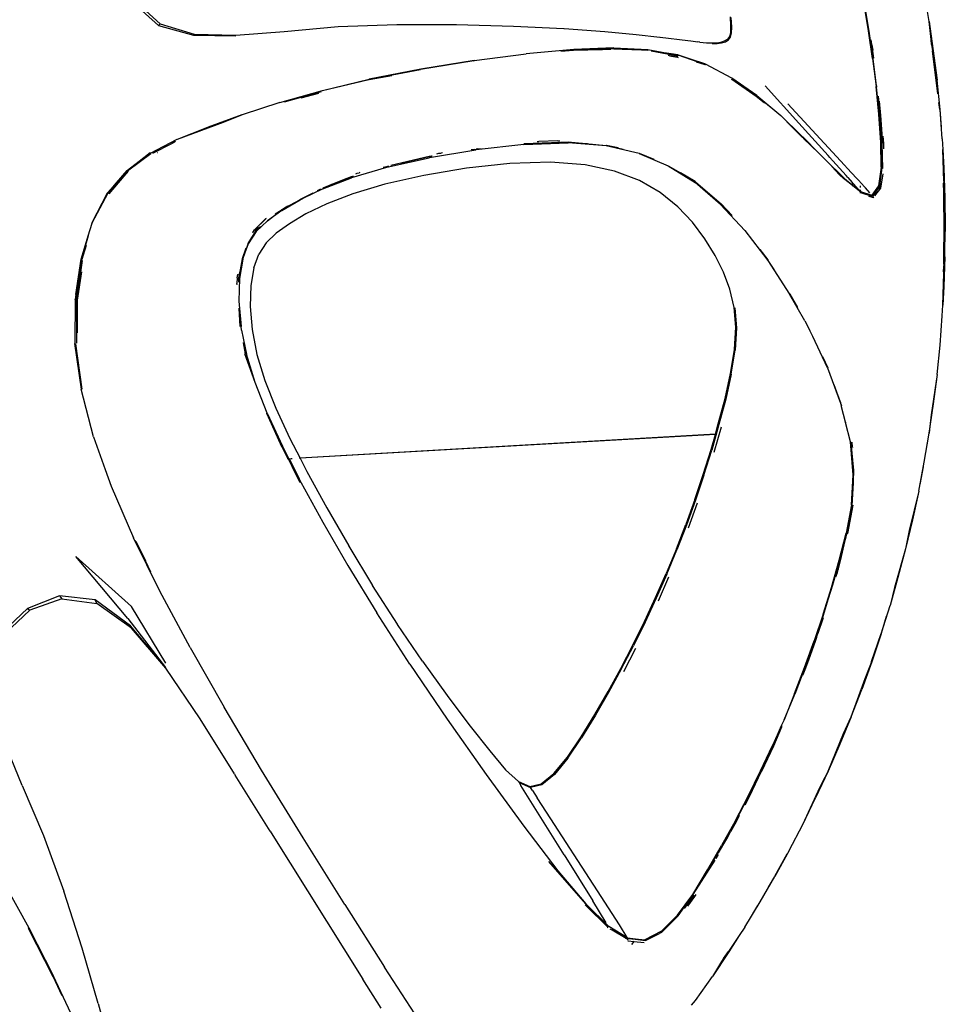
# Model space of a CAD drawing. Units: metres. Extents: x 2.84 to 12.45, y 6.77 to 11.37.
# Drawn here: x 9.05 to 9.22, y 7.12 to 7.3 of the extents above; entities that cross this region are included whole.
import ezdxf

# ---------------------------------------------------------------- set-up
doc = ezdxf.new("R2010")
doc.units = ezdxf.units.M
doc.layers.add('Edges', color=7, linetype='Continuous')

# ---------------------------------------------------------------- blocks, each defined once
blk = doc.blocks.new('renault captur rs')
at = {"layer": 'Edges'}
for p, q in [((1.63718, -0.5628), (1.63626, -0.55734)), ((1.48746, -0.55915), (1.49237, -0.56353)), ((1.48792, -0.55892), (1.4927, -0.56324)), ((1.62579, -0.56452), (1.62491, -0.55932)), ((1.62588, -0.5646), (1.625, -0.55939)), ((1.59993, -0.56364), (1.59983, -0.56192)), ((1.6001, -0.56377), (1.59999, -0.56203)), ((1.49237, -0.56353), (1.4927, -0.56324)), ((1.49237, -0.56353), (1.49894, -0.56536)), ((1.4927, -0.56324), (1.49909, -0.56515)), ((1.51598, -0.56467), (1.52611, -0.56374)), ((1.52611, -0.56374), (1.53715, -0.56335)), ((1.53715, -0.56335), (1.54838, -0.56336)), ((1.54838, -0.56336), (1.5591, -0.56366)), ((1.5591, -0.56366), (1.56855, -0.56414)), ((1.59989, -0.56482), (1.59993, -0.56364)), ((1.60005, -0.56497), (1.6001, -0.56377)), ((1.63718, -0.5628), (1.63794, -0.56829)), ((1.63754, -0.5662), (1.63718, -0.5628)), ((1.49894, -0.56536), (1.50691, -0.56548)), ((1.49909, -0.56515), (1.50691, -0.56538)), ((1.50691, -0.56538), (1.51598, -0.56467)), ((1.56855, -0.56414), (1.5686, -0.56414)), ((1.5686, -0.56414), (1.57621, -0.56467)), ((1.57621, -0.56467), (1.58211, -0.56521)), ((1.58211, -0.56521), (1.58658, -0.56571)), ((1.58658, -0.56571), (1.58662, -0.56572)), ((1.58662, -0.56572), (1.59184, -0.56639)), ((1.59969, -0.5656), (1.59931, -0.56609)), ((1.59947, -0.56627), (1.59985, -0.56576)), ((1.59989, -0.56482), (1.59969, -0.5656)), ((1.59985, -0.56576), (1.59969, -0.5656)), ((1.59985, -0.56576), (1.60005, -0.56497)), ((1.62656, -0.56974), (1.62579, -0.56452)), ((1.62666, -0.56983), (1.62588, -0.5646)), ((1.59184, -0.56639), (1.59241, -0.56646)), ((1.59241, -0.56646), (1.59371, -0.56663)), ((1.594, -0.56666), (1.59371, -0.56663)), ((1.59409, -0.56667), (1.594, -0.56666)), ((1.59409, -0.56667), (1.59532, -0.56679)), ((1.59532, -0.56679), (1.5963, -0.56682)), ((1.5963, -0.56682), (1.59721, -0.56679)), ((1.5964, -0.56693), (1.59733, -0.56692)), ((1.59721, -0.56679), (1.59804, -0.56667)), ((1.59733, -0.56692), (1.59818, -0.56682)), ((1.59804, -0.56667), (1.59874, -0.56645)), ((1.59818, -0.56682), (1.5989, -0.56661)), ((1.59874, -0.56645), (1.59931, -0.56609)), ((1.5989, -0.56661), (1.59947, -0.56627)), ((1.59947, -0.56627), (1.59931, -0.56609)), ((1.62623, -0.56624), (1.62673, -0.56969)), ((1.62642, -0.56717), (1.62657, -0.5682)), ((1.63764, -0.5671), (1.63754, -0.5662)), ((1.63764, -0.5671), (1.63782, -0.56831)), ((1.55165, -0.57014), (1.56143, -0.56889)), ((1.57038, -0.56806), (1.56143, -0.56889)), ((1.56798, -0.56838), (1.57035, -0.56817)), ((1.57791, -0.56787), (1.57035, -0.56817)), ((1.57035, -0.56817), (1.5758, -0.56803)), ((1.57793, -0.56777), (1.57038, -0.56806)), ((1.5758, -0.56803), (1.57615, -0.56802)), ((1.57615, -0.56802), (1.57738, -0.56798)), ((1.57791, -0.56794), (1.57738, -0.56798)), ((1.58313, -0.56814), (1.57791, -0.56787)), ((1.57791, -0.56794), (1.57947, -0.56802)), ((1.57793, -0.56777), (1.5843, -0.56807)), ((1.57947, -0.56802), (1.58313, -0.56814)), ((1.58313, -0.56814), (1.58433, -0.56817)), ((1.5843, -0.56807), (1.58872, -0.56885)), ((1.58433, -0.56817), (1.58438, -0.56818)), ((1.58491, -0.56828), (1.58992, -0.56925)), ((1.58634, -0.5685), (1.58598, -0.56844)), ((1.58647, -0.56853), (1.58634, -0.5685)), ((1.58992, -0.56925), (1.58647, -0.56853)), ((1.58872, -0.56885), (1.58647, -0.56853)), ((1.58838, -0.56926), (1.58812, -0.56919)), ((1.58838, -0.56926), (1.58988, -0.56952)), ((1.58986, -0.5695), (1.58838, -0.56926)), ((1.58992, -0.56906), (1.58872, -0.56885)), ((1.58992, -0.56906), (1.59002, -0.56904)), ((1.59001, -0.56911), (1.58992, -0.56906)), ((1.58992, -0.56925), (1.59002, -0.56928)), ((1.595, -0.57077), (1.59001, -0.56911)), ((1.59505, -0.57089), (1.59001, -0.56911)), ((1.59002, -0.56904), (1.595, -0.57077)), ((1.63866, -0.57379), (1.63782, -0.56831)), ((1.63881, -0.57641), (1.63782, -0.56831)), ((1.63794, -0.56829), (1.63866, -0.57379)), ((1.55163, -0.57021), (1.54161, -0.57181)), ((1.55165, -0.57014), (1.54164, -0.57175)), ((1.55163, -0.57021), (1.55166, -0.57021)), ((1.58988, -0.56952), (1.58986, -0.5695)), ((1.58988, -0.56952), (1.59001, -0.56955)), ((1.59341, -0.57037), (1.59505, -0.57089)), ((1.595, -0.57077), (1.59516, -0.5708)), ((1.59505, -0.57089), (1.59512, -0.5709)), ((1.59512, -0.5709), (1.59516, -0.57092)), ((1.59512, -0.5709), (1.59516, -0.57095)), ((1.60008, -0.57342), (1.59516, -0.5708)), ((1.62656, -0.56974), (1.6272, -0.57498)), ((1.62727, -0.57488), (1.62666, -0.56983)), ((1.54164, -0.57175), (1.53194, -0.57364)), ((1.53194, -0.57364), (1.54161, -0.57181)), ((1.53197, -0.57372), (1.53624, -0.57293)), ((1.52317, -0.57576), (1.53191, -0.57368)), ((1.53197, -0.57372), (1.52319, -0.57581)), ((1.53191, -0.57368), (1.53194, -0.57364)), ((1.6048, -0.57671), (1.60008, -0.57342)), ((1.60012, -0.57366), (1.60011, -0.57361)), ((1.60469, -0.57689), (1.60012, -0.57366)), ((1.60462, -0.57674), (1.60012, -0.57366)), ((1.61269, -0.58188), (1.60638, -0.5749)), ((1.62771, -0.58023), (1.6272, -0.57498)), ((1.62727, -0.57488), (1.62729, -0.57507)), ((1.63922, -0.5793), (1.63866, -0.57379)), ((1.51519, -0.578), (1.52317, -0.57576)), ((1.52292, -0.57603), (1.51601, -0.57794)), ((1.52242, -0.57631), (1.51914, -0.57722)), ((1.60462, -0.57674), (1.60623, -0.57808)), ((1.60746, -0.57904), (1.60476, -0.57678)), ((1.6048, -0.57671), (1.6093, -0.58048)), ((1.62729, -0.57507), (1.6273, -0.5751)), ((1.62782, -0.58033), (1.6273, -0.5751)), ((1.62759, -0.57681), (1.62792, -0.58028)), ((1.51519, -0.578), (1.50809, -0.58031)), ((1.61975, -0.58812), (1.61061, -0.57828)), ((1.61061, -0.57828), (1.61978, -0.58812)), ((1.62776, -0.57778), (1.62806, -0.58045)), ((1.63916, -0.57933), (1.639, -0.57799)), ((1.50163, -0.58263), (1.50805, -0.58031)), ((1.50805, -0.58031), (1.50168, -0.58266)), ((1.50458, -0.58168), (1.50805, -0.58031)), ((1.50809, -0.58031), (1.50805, -0.58031)), ((1.6093, -0.58048), (1.61313, -0.58419)), ((1.6093, -0.58048), (1.61157, -0.58275)), ((1.6281, -0.58549), (1.62771, -0.58023)), ((1.62818, -0.58556), (1.62782, -0.58033)), ((1.62827, -0.58555), (1.62782, -0.58033)), ((1.62792, -0.58028), (1.6279, -0.58036)), ((1.6279, -0.58036), (1.6281, -0.58294)), ((1.62806, -0.58045), (1.62842, -0.58567)), ((1.63916, -0.57933), (1.63943, -0.58265)), ((1.63965, -0.58483), (1.63922, -0.5793)), ((1.49593, -0.58492), (1.50458, -0.58168)), ((1.61818, -0.58798), (1.61269, -0.58188)), ((1.49593, -0.58492), (1.50163, -0.58263)), ((1.49593, -0.58492), (1.50168, -0.58266)), ((1.61313, -0.58419), (1.61157, -0.58275)), ((1.61157, -0.58275), (1.61339, -0.58458)), ((1.61313, -0.58419), (1.61357, -0.58457)), ((1.6281, -0.58294), (1.62827, -0.58555)), ((1.49087, -0.58751), (1.49589, -0.5849)), ((1.49496, -0.5857), (1.49126, -0.58757)), ((1.49553, -0.58535), (1.49496, -0.5857)), ((1.49589, -0.5849), (1.49593, -0.58492)), ((1.56099, -0.5859), (1.55208, -0.58687)), ((1.56099, -0.5859), (1.56792, -0.58555)), ((1.56099, -0.5859), (1.56936, -0.58558)), ((1.56792, -0.58555), (1.561, -0.58578)), ((1.56142, -0.58571), (1.56937, -0.58545)), ((1.56355, -0.58536), (1.56385, -0.58531)), ((1.56742, -0.58518), (1.56385, -0.58531)), ((1.56742, -0.58518), (1.56775, -0.58521)), ((1.56933, -0.5855), (1.56792, -0.58555)), ((1.56937, -0.58548), (1.56933, -0.5855)), ((1.56936, -0.58551), (1.56933, -0.5855)), ((1.5765, -0.58617), (1.56936, -0.58558)), ((1.56937, -0.58545), (1.57298, -0.58572)), ((1.5765, -0.58617), (1.56937, -0.58548)), ((1.57969, -0.58681), (1.57651, -0.58607)), ((1.57654, -0.586), (1.57872, -0.58648)), ((1.61349, -0.58467), (1.61339, -0.58458)), ((1.61349, -0.58467), (1.61358, -0.58476)), ((1.61357, -0.58457), (1.61639, -0.58748)), ((1.61358, -0.58476), (1.61639, -0.58748)), ((1.62814, -0.59015), (1.6281, -0.58549)), ((1.62822, -0.59025), (1.62818, -0.58556)), ((1.62823, -0.58561), (1.62827, -0.58555)), ((1.62828, -0.58825), (1.62823, -0.58561)), ((1.62827, -0.58555), (1.62831, -0.58565)), ((1.62831, -0.58565), (1.6284, -0.59038)), ((1.62864, -0.58572), (1.62854, -0.58434)), ((1.62864, -0.58672), (1.62864, -0.58572)), ((1.63965, -0.58483), (1.63972, -0.58681)), ((1.48652, -0.59079), (1.49091, -0.58758)), ((1.48655, -0.59081), (1.49091, -0.58758)), ((1.49083, -0.58749), (1.48872, -0.5891)), ((1.48872, -0.5891), (1.49087, -0.58751)), ((1.49083, -0.58749), (1.49087, -0.58751)), ((1.49094, -0.58756), (1.49091, -0.58758)), ((1.49211, -0.58742), (1.49215, -0.5874)), ((1.54328, -0.58835), (1.55201, -0.58691)), ((1.54468, -0.58764), (1.54503, -0.58755)), ((1.54503, -0.58755), (1.5455, -0.58751)), ((1.54571, -0.58744), (1.5455, -0.58751)), ((1.55172, -0.58681), (1.55114, -0.58691)), ((1.55172, -0.58681), (1.55205, -0.58677)), ((1.55208, -0.58687), (1.55201, -0.58691)), ((1.55226, -0.58674), (1.55205, -0.58677)), ((1.55226, -0.58674), (1.55302, -0.58666)), ((1.58269, -0.58759), (1.5765, -0.58617)), ((1.58269, -0.58759), (1.58816, -0.58989)), ((1.58271, -0.5875), (1.58547, -0.58866)), ((1.61765, -0.58869), (1.61639, -0.58748)), ((1.63972, -0.58681), (1.63992, -0.59031)), ((1.63991, -0.59281), (1.63972, -0.58681)), ((1.4865, -0.59075), (1.48872, -0.5891)), ((1.48872, -0.5891), (1.48652, -0.59079)), ((1.53524, -0.59017), (1.54323, -0.5884)), ((1.54135, -0.5886), (1.53604, -0.58986)), ((1.53785, -0.58938), (1.54135, -0.5886)), ((1.54325, -0.58815), (1.54135, -0.5886)), ((1.54135, -0.5886), (1.54324, -0.58818)), ((1.54323, -0.5884), (1.54328, -0.58835)), ((1.54324, -0.58818), (1.54364, -0.58811)), ((1.54364, -0.58811), (1.54325, -0.58815)), ((1.5438, -0.58806), (1.54364, -0.58811)), ((1.55838, -0.58948), (1.55024, -0.59037)), ((1.566, -0.58921), (1.55838, -0.58948)), ((1.57251, -0.58972), (1.566, -0.58921)), ((1.57805, -0.59091), (1.57251, -0.58972)), ((1.61765, -0.58869), (1.62129, -0.59231)), ((1.61854, -0.58836), (1.61818, -0.58798)), ((1.61854, -0.58836), (1.61875, -0.5886)), ((1.61884, -0.5887), (1.61875, -0.5886)), ((1.61884, -0.5887), (1.6191, -0.58899)), ((1.6191, -0.58899), (1.62156, -0.59173)), ((1.62054, -0.58896), (1.61978, -0.58812)), ((1.62058, -0.589), (1.62054, -0.58896)), ((1.62255, -0.59114), (1.62058, -0.589)), ((1.62828, -0.58825), (1.62828, -0.5903)), ((1.62831, -0.59029), (1.62828, -0.58825)), ((1.48293, -0.59507), (1.48655, -0.59081)), ((1.4845, -0.59308), (1.4865, -0.59075)), ((1.4845, -0.59308), (1.48652, -0.59079)), ((1.48665, -0.59091), (1.48588, -0.59184)), ((1.48667, -0.59089), (1.48665, -0.59091)), ((1.53521, -0.59019), (1.52863, -0.59213)), ((1.52944, -0.5914), (1.52969, -0.5913)), ((1.52969, -0.5913), (1.53007, -0.59122)), ((1.5302, -0.59115), (1.53007, -0.59122)), ((1.5352, -0.59006), (1.53461, -0.59023)), ((1.5356, -0.58996), (1.5352, -0.59006)), ((1.53521, -0.59019), (1.53524, -0.59017)), ((1.55024, -0.59037), (1.54223, -0.59171)), ((1.58272, -0.59268), (1.57805, -0.59091)), ((1.58816, -0.58989), (1.59319, -0.59304)), ((1.58816, -0.58989), (1.59043, -0.59123)), ((1.59318, -0.59298), (1.59043, -0.59123)), ((1.5932, -0.59287), (1.59043, -0.59123)), ((1.62035, -0.59159), (1.6189, -0.59004)), ((1.62035, -0.59159), (1.62105, -0.59227)), ((1.62365, -0.59233), (1.62255, -0.59114)), ((1.62814, -0.59015), (1.62763, -0.59363)), ((1.62769, -0.59374), (1.62822, -0.59025)), ((1.62769, -0.59374), (1.62828, -0.5903)), ((1.62831, -0.59029), (1.62783, -0.59378)), ((1.62808, -0.59408), (1.62851, -0.59138)), ((1.63992, -0.59031), (1.64015, -0.5959)), ((1.48281, -0.59499), (1.4845, -0.59308)), ((1.48283, -0.59503), (1.4845, -0.59308)), ((1.48588, -0.59184), (1.48305, -0.59513)), ((1.52697, -0.59258), (1.52323, -0.59409)), ((1.52327, -0.59419), (1.52861, -0.59217)), ((1.52462, -0.59347), (1.52697, -0.59258)), ((1.52856, -0.59194), (1.52697, -0.59258)), ((1.52697, -0.59258), (1.52858, -0.59197)), ((1.52881, -0.5919), (1.52856, -0.59194)), ((1.52858, -0.59197), (1.52881, -0.5919)), ((1.52863, -0.59213), (1.52861, -0.59217)), ((1.52893, -0.59183), (1.52881, -0.5919)), ((1.53491, -0.59337), (1.52888, -0.59516)), ((1.54223, -0.59171), (1.53491, -0.59337)), ((1.58665, -0.59494), (1.58272, -0.59268)), ((1.59798, -0.59715), (1.59319, -0.59304)), ((1.59333, -0.59299), (1.5932, -0.59287)), ((1.59333, -0.59299), (1.59809, -0.59701)), ((1.5959, -0.59528), (1.59333, -0.59299)), ((1.6213, -0.59246), (1.62105, -0.59227)), ((1.62129, -0.59231), (1.62273, -0.59348)), ((1.62274, -0.59359), (1.6213, -0.59246)), ((1.62189, -0.5921), (1.62156, -0.59173)), ((1.62189, -0.5921), (1.62272, -0.59303)), ((1.623, -0.59335), (1.62272, -0.59303)), ((1.62272, -0.59303), (1.62273, -0.59348)), ((1.62273, -0.59348), (1.62274, -0.59359)), ((1.62273, -0.59348), (1.62396, -0.59448)), ((1.62381, -0.59429), (1.623, -0.59335)), ((1.62386, -0.59256), (1.62365, -0.59233)), ((1.62391, -0.59262), (1.62386, -0.59256)), ((1.62502, -0.59382), (1.62391, -0.59262)), ((1.63991, -0.59281), (1.63989, -0.59317)), ((1.63989, -0.59317), (1.64015, -0.5959)), ((1.64016, -0.60144), (1.63989, -0.59317)), ((1.47987, -0.60064), (1.48281, -0.59499)), ((1.48283, -0.59503), (1.47987, -0.60064)), ((1.51894, -0.59621), (1.52142, -0.595)), ((1.52327, -0.59419), (1.51949, -0.59601)), ((1.52283, -0.59427), (1.52217, -0.59458)), ((1.52888, -0.59516), (1.52399, -0.59704)), ((1.58995, -0.59758), (1.58665, -0.59494)), ((1.59798, -0.59705), (1.5959, -0.59528)), ((1.59798, -0.59715), (1.5959, -0.59528)), ((1.62274, -0.59359), (1.62274, -0.59375)), ((1.62409, -0.59464), (1.62274, -0.59359)), ((1.62381, -0.59429), (1.62396, -0.59448)), ((1.62396, -0.59448), (1.62409, -0.59464)), ((1.62396, -0.59448), (1.6242, -0.59468)), ((1.62409, -0.59464), (1.6242, -0.59468)), ((1.62426, -0.59482), (1.62409, -0.59464)), ((1.62412, -0.59478), (1.62426, -0.59482)), ((1.62416, -0.5949), (1.62426, -0.59493)), ((1.6242, -0.59468), (1.62425, -0.59469)), ((1.62422, -0.59363), (1.62423, -0.594)), ((1.62424, -0.59442), (1.62425, -0.59469)), ((1.62425, -0.59469), (1.62638, -0.5954)), ((1.62425, -0.59469), (1.62433, -0.59478)), ((1.62426, -0.59482), (1.62425, -0.59469)), ((1.62426, -0.59482), (1.62426, -0.59493)), ((1.62426, -0.59482), (1.62432, -0.59484)), ((1.62426, -0.59493), (1.62639, -0.59558)), ((1.62426, -0.59493), (1.62426, -0.59498)), ((1.62433, -0.59478), (1.62432, -0.59484)), ((1.62432, -0.59484), (1.62436, -0.59487)), ((1.62433, -0.59478), (1.62546, -0.59515)), ((1.62436, -0.59487), (1.62546, -0.59515)), ((1.62502, -0.59382), (1.62524, -0.59406)), ((1.62605, -0.59497), (1.62524, -0.59406)), ((1.62546, -0.59515), (1.62638, -0.5954)), ((1.62546, -0.59515), (1.62639, -0.59545)), ((1.62763, -0.59363), (1.62638, -0.5954)), ((1.62769, -0.59374), (1.62638, -0.5954)), ((1.62771, -0.59381), (1.62639, -0.59558)), ((1.62769, -0.59374), (1.6264, -0.59551)), ((1.6264, -0.59551), (1.62771, -0.59381)), ((1.62783, -0.59378), (1.62659, -0.59551)), ((1.62696, -0.59554), (1.62808, -0.59408)), ((1.62787, -0.59386), (1.62766, -0.59414)), ((1.62771, -0.59381), (1.62769, -0.59374)), ((1.62787, -0.59386), (1.62783, -0.59378)), ((1.63984, -0.59454), (1.63988, -0.59591)), ((1.51554, -0.5983), (1.51896, -0.59627)), ((1.51896, -0.59627), (1.51602, -0.59788)), ((1.51896, -0.59627), (1.51949, -0.59601)), ((1.52399, -0.59704), (1.52007, -0.59893)), ((1.5997, -0.59889), (1.59798, -0.59705)), ((1.60255, -0.60204), (1.59798, -0.59715)), ((1.59809, -0.59701), (1.60015, -0.5992)), ((1.62579, -0.59558), (1.62673, -0.59584)), ((1.62639, -0.59545), (1.62638, -0.5954)), ((1.6264, -0.59551), (1.62639, -0.59545)), ((1.62639, -0.59545), (1.62659, -0.59551)), ((1.62639, -0.59558), (1.6264, -0.59551)), ((1.62664, -0.59564), (1.62659, -0.59551)), ((1.62673, -0.59584), (1.62664, -0.59564)), ((1.62673, -0.59584), (1.62678, -0.59591)), ((1.63988, -0.59591), (1.63994, -0.60144)), ((1.64015, -0.5959), (1.64016, -0.60144)), ((1.64021, -0.60144), (1.64015, -0.5959)), ((1.51554, -0.5983), (1.51284, -0.60023)), ((1.51284, -0.60023), (1.5151, -0.59847)), ((1.5151, -0.59847), (1.5143, -0.599)), ((1.5151, -0.59847), (1.51547, -0.59818)), ((1.51549, -0.59821), (1.5151, -0.59847)), ((1.51602, -0.59788), (1.51547, -0.59818)), ((1.51602, -0.59788), (1.51549, -0.59821)), ((1.51667, -0.59747), (1.51602, -0.59788)), ((1.52007, -0.59893), (1.51696, -0.60078)), ((1.59273, -0.60049), (1.58995, -0.59758)), ((1.47916, -0.60305), (1.47989, -0.60068)), ((1.47987, -0.60064), (1.47989, -0.60068)), ((1.5125, -0.59986), (1.51039, -0.60194)), ((1.51039, -0.60194), (1.51252, -0.59988)), ((1.51284, -0.60023), (1.51074, -0.60222)), ((1.51259, -0.5998), (1.5125, -0.59986)), ((1.51696, -0.60078), (1.51449, -0.60252)), ((1.59503, -0.60359), (1.59273, -0.60049)), ((1.50919, -0.60451), (1.51066, -0.60215)), ((1.50921, -0.60456), (1.51074, -0.60222)), ((1.51074, -0.60222), (1.50924, -0.60455)), ((1.51066, -0.60215), (1.50971, -0.60352)), ((1.51009, -0.60241), (1.51005, -0.60243)), ((1.51009, -0.60241), (1.51039, -0.60194)), ((1.51047, -0.6022), (1.51056, -0.60206)), ((1.51056, -0.60206), (1.51116, -0.60149)), ((1.51066, -0.60215), (1.51105, -0.60175)), ((1.51152, -0.60135), (1.51105, -0.60175)), ((1.51449, -0.60252), (1.51259, -0.60435)), ((1.60255, -0.60204), (1.60688, -0.60768)), ((1.63994, -0.60144), (1.63988, -0.60698)), ((1.64016, -0.60144), (1.63989, -0.60971)), ((1.64015, -0.60698), (1.64016, -0.60144)), ((1.64015, -0.60698), (1.64021, -0.60144)), ((1.47781, -0.60745), (1.47916, -0.60305)), ((1.47916, -0.60305), (1.47788, -0.60745)), ((1.50921, -0.60456), (1.50817, -0.60741)), ((1.5082, -0.60744), (1.50921, -0.60456)), ((1.50822, -0.60742), (1.50924, -0.60455)), ((1.50919, -0.60451), (1.50921, -0.60456)), ((1.51259, -0.60435), (1.5112, -0.60647)), ((1.59694, -0.60675), (1.59503, -0.60359)), ((1.47876, -0.60486), (1.47793, -0.60749)), ((1.50877, -0.60534), (1.5081, -0.60738)), ((1.60531, -0.60553), (1.60539, -0.60564)), ((1.60539, -0.60564), (1.60687, -0.60756)), ((1.47677, -0.61508), (1.47788, -0.60745)), ((1.4768, -0.6151), (1.47793, -0.60749)), ((1.47788, -0.60745), (1.47684, -0.61406)), ((1.47684, -0.61406), (1.47781, -0.60745)), ((1.47797, -0.60812), (1.47691, -0.61512)), ((1.47797, -0.60812), (1.47697, -0.61505)), ((1.47803, -0.60771), (1.47797, -0.60812)), ((1.47803, -0.60768), (1.47803, -0.60771)), ((1.5082, -0.60744), (1.50759, -0.61104)), ((1.50761, -0.61105), (1.50822, -0.60742)), ((1.5081, -0.60738), (1.50769, -0.60941)), ((1.50817, -0.60741), (1.5082, -0.60744)), ((1.51026, -0.60908), (1.5112, -0.60647)), ((1.59852, -0.60985), (1.59694, -0.60675)), ((1.60687, -0.60756), (1.60692, -0.60765)), ((1.60688, -0.60768), (1.61096, -0.61397)), ((1.60804, -0.60937), (1.60692, -0.60765)), ((1.63988, -0.60698), (1.63984, -0.60835)), ((1.63989, -0.60971), (1.64015, -0.60698)), ((1.64015, -0.60698), (1.63992, -0.61257)), ((1.47715, -0.61515), (1.47793, -0.60978)), ((1.50761, -0.60993), (1.50742, -0.61095)), ((1.50769, -0.60941), (1.50761, -0.60993)), ((1.51026, -0.60908), (1.50972, -0.6124)), ((1.59974, -0.61306), (1.59852, -0.60985)), ((1.60811, -0.60949), (1.60804, -0.60937)), ((1.63972, -0.61608), (1.63991, -0.61007)), ((1.63991, -0.61007), (1.63989, -0.60971)), ((1.50716, -0.61095), (1.50711, -0.61201)), ((1.50716, -0.61095), (1.50727, -0.61032)), ((1.50726, -0.61027), (1.50727, -0.61032)), ((1.50742, -0.61095), (1.5074, -0.61102)), ((1.5074, -0.61102), (1.5074, -0.61176)), ((1.50745, -0.61099), (1.50742, -0.61095)), ((1.50761, -0.61105), (1.50749, -0.61532)), ((1.50713, -0.61226), (1.50711, -0.61201)), ((1.50972, -0.6124), (1.50961, -0.61629)), ((1.60053, -0.61648), (1.59974, -0.61306)), ((1.63992, -0.61257), (1.63972, -0.61608)), ((1.47668, -0.61509), (1.47665, -0.62329)), ((1.47668, -0.61509), (1.47668, -0.61502)), ((1.47684, -0.61406), (1.47668, -0.61502)), ((1.47697, -0.61505), (1.47697, -0.62323)), ((1.47714, -0.62129), (1.47715, -0.61515)), ((1.50749, -0.61532), (1.5079, -0.62008)), ((1.61096, -0.61397), (1.61097, -0.6139)), ((1.61382, -0.61903), (1.61096, -0.61397)), ((1.61102, -0.61395), (1.61097, -0.6139)), ((1.61102, -0.61395), (1.61244, -0.61644)), ((1.50745, -0.61664), (1.50767, -0.62006)), ((1.50961, -0.61629), (1.50998, -0.62063)), ((1.60084, -0.62021), (1.60053, -0.61648)), ((1.60068, -0.61659), (1.60097, -0.62034)), ((1.63965, -0.61806), (1.63972, -0.61608)), ((1.61382, -0.61903), (1.61478, -0.62085)), ((1.63922, -0.62358), (1.63965, -0.61806)), ((1.50799, -0.62077), (1.5079, -0.62008)), ((1.50799, -0.62077), (1.50888, -0.62524)), ((1.50998, -0.62063), (1.51087, -0.62532)), ((1.60057, -0.62437), (1.60084, -0.62021)), ((1.60097, -0.62034), (1.6007, -0.62451)), ((1.61533, -0.62196), (1.61478, -0.62085)), ((1.50829, -0.623), (1.50831, -0.62315)), ((1.61807, -0.62786), (1.61533, -0.62196)), ((1.47788, -0.63182), (1.47665, -0.62329)), ((1.47788, -0.63182), (1.47668, -0.6233)), ((1.47679, -0.62331), (1.47797, -0.63184)), ((1.50872, -0.62521), (1.50831, -0.62315)), ((1.50831, -0.62315), (1.50876, -0.62522)), ((1.59986, -0.62887), (1.60057, -0.62437)), ((1.59998, -0.62901), (1.6007, -0.62451)), ((1.60057, -0.6244), (1.60057, -0.62437)), ((1.63866, -0.6291), (1.63922, -0.62358)), ((1.51052, -0.6306), (1.50859, -0.6252)), ((1.51052, -0.6306), (1.50888, -0.62524)), ((1.51087, -0.62532), (1.51237, -0.63022)), ((1.61716, -0.62568), (1.61816, -0.62786)), ((1.61807, -0.62786), (1.6205, -0.63446)), ((1.51237, -0.63022), (1.51444, -0.63543)), ((1.59882, -0.63358), (1.59986, -0.62887)), ((1.59998, -0.62901), (1.59894, -0.63371)), ((1.63866, -0.6291), (1.63754, -0.63669)), ((1.63866, -0.6291), (1.63794, -0.63459)), ((1.47786, -0.63186), (1.47788, -0.63182)), ((1.48017, -0.64077), (1.47786, -0.63186)), ((1.47789, -0.63186), (1.47788, -0.63182)), ((1.47809, -0.63182), (1.4781, -0.63186)), ((1.51279, -0.63633), (1.51052, -0.6306)), ((1.62052, -0.63429), (1.61932, -0.63102)), ((1.59756, -0.63837), (1.59882, -0.63358)), ((1.59894, -0.63371), (1.59768, -0.6385)), ((1.51444, -0.63543), (1.51706, -0.64109)), ((1.62053, -0.63437), (1.6205, -0.63446)), ((1.6205, -0.63446), (1.62061, -0.6348)), ((1.62052, -0.63429), (1.62053, -0.63432)), ((1.62053, -0.63432), (1.62053, -0.63437)), ((1.62078, -0.63506), (1.62053, -0.63437)), ((1.62061, -0.6348), (1.62068, -0.63498)), ((1.62069, -0.63504), (1.62068, -0.63498)), ((1.62073, -0.63514), (1.62069, -0.63504)), ((1.62146, -0.63804), (1.62073, -0.63514)), ((1.63794, -0.63459), (1.63731, -0.63884)), ((1.51267, -0.63637), (1.51546, -0.64259)), ((1.51562, -0.64252), (1.51274, -0.63634)), ((1.51279, -0.63633), (1.51567, -0.64253)), ((1.63754, -0.63669), (1.63731, -0.63884)), ((1.59768, -0.6385), (1.59631, -0.64327)), ((1.5981, -0.63897), (1.59672, -0.64374)), ((1.59702, -0.64026), (1.59756, -0.63837)), ((1.62146, -0.63804), (1.62145, -0.63808)), ((1.62237, -0.64176), (1.62145, -0.63808)), ((1.63731, -0.63884), (1.63712, -0.64008)), ((1.63731, -0.63884), (1.63718, -0.64008)), ((1.48017, -0.64077), (1.48237, -0.64693)), ((1.51706, -0.64109), (1.51898, -0.64482)), ((1.59702, -0.64026), (1.51898, -0.64482)), ((1.597, -0.64033), (1.51898, -0.64482)), ((1.59619, -0.64314), (1.597, -0.64033)), ((1.597, -0.64033), (1.59702, -0.64026)), ((1.597, -0.64033), (1.59703, -0.64032)), ((1.59711, -0.64032), (1.59707, -0.64032)), ((1.59713, -0.64026), (1.59709, -0.64026)), ((1.63626, -0.64555), (1.63718, -0.64008)), ((1.63712, -0.64008), (1.63675, -0.64228)), ((1.51551, -0.6426), (1.51546, -0.64259)), ((1.5167, -0.64495), (1.51551, -0.6426)), ((1.51567, -0.64253), (1.51562, -0.64252)), ((1.51567, -0.64253), (1.51687, -0.64494)), ((1.59472, -0.64787), (1.59619, -0.64314)), ((1.59483, -0.648), (1.59631, -0.64327)), ((1.62291, -0.6479), (1.62237, -0.64176)), ((1.62237, -0.64176), (1.62243, -0.64192)), ((1.62243, -0.64192), (1.62293, -0.64712)), ((1.62293, -0.64712), (1.62248, -0.64191)), ((1.62265, -0.64182), (1.62267, -0.64189)), ((1.62267, -0.64189), (1.62272, -0.64252)), ((1.62272, -0.64252), (1.62274, -0.64282)), ((1.5167, -0.64495), (1.51652, -0.64496)), ((1.51687, -0.64494), (1.5167, -0.64495)), ((1.5167, -0.64495), (1.51747, -0.6464)), ((1.51877, -0.64862), (1.51687, -0.64494)), ((1.5169, -0.64494), (1.51687, -0.64494)), ((1.51699, -0.64493), (1.5169, -0.64494)), ((1.5169, -0.64494), (1.51877, -0.64862)), ((1.51751, -0.6449), (1.51715, -0.64492)), ((1.51898, -0.64482), (1.51878, -0.64483)), ((1.51898, -0.64482), (1.52024, -0.64728)), ((1.48237, -0.64693), (1.48228, -0.64693)), ((1.48237, -0.64693), (1.48348, -0.65006)), ((1.51747, -0.6464), (1.51903, -0.64935)), ((1.519, -0.64936), (1.51747, -0.6464)), ((1.62293, -0.64712), (1.62297, -0.64805)), ((1.63521, -0.65099), (1.63626, -0.64555)), ((1.63603, -0.64641), (1.6354, -0.64973)), ((1.51911, -0.64928), (1.51877, -0.64862)), ((1.52024, -0.64728), (1.52397, -0.6541)), ((1.59315, -0.65257), (1.59472, -0.64787)), ((1.59483, -0.648), (1.59325, -0.6527)), ((1.62258, -0.65354), (1.62291, -0.6479)), ((1.62293, -0.64945), (1.62297, -0.64805)), ((1.48348, -0.65006), (1.48767, -0.65973)), ((1.51911, -0.64928), (1.51913, -0.64933)), ((1.51913, -0.64933), (1.52324, -0.65679)), ((1.62264, -0.65369), (1.62293, -0.64945)), ((1.62269, -0.6537), (1.62293, -0.64945)), ((1.59315, -0.65257), (1.59146, -0.65723)), ((1.63521, -0.65099), (1.63343, -0.65837)), ((1.63521, -0.65099), (1.63402, -0.6564)), ((1.52397, -0.6541), (1.5281, -0.66128)), ((1.59325, -0.6527), (1.59157, -0.65736)), ((1.59198, -0.65785), (1.59366, -0.65318)), ((1.62258, -0.65354), (1.6216, -0.65886)), ((1.62264, -0.65369), (1.62166, -0.65899)), ((1.62173, -0.659), (1.62269, -0.6537)), ((1.62281, -0.65364), (1.62183, -0.65892)), ((1.52324, -0.65679), (1.52797, -0.66497)), ((1.58968, -0.66185), (1.59146, -0.65723)), ((1.59157, -0.65736), (1.58978, -0.66198)), ((1.63402, -0.6564), (1.63276, -0.6618)), ((1.49262, -0.6698), (1.48767, -0.65973)), ((1.62026, -0.66398), (1.6216, -0.65886)), ((1.62145, -0.65986), (1.62134, -0.66024)), ((1.62166, -0.65899), (1.62145, -0.65986)), ((1.62183, -0.65892), (1.6218, -0.65902)), ((1.63343, -0.65837), (1.63276, -0.6618)), ((1.48809, -0.66041), (1.48807, -0.66039)), ((1.48809, -0.66041), (1.48992, -0.66406)), ((1.52812, -0.66131), (1.5281, -0.66128)), ((1.52812, -0.66131), (1.53258, -0.66868)), ((1.58968, -0.66185), (1.58778, -0.66643)), ((1.62134, -0.66024), (1.62035, -0.66411)), ((1.62134, -0.66024), (1.62044, -0.66405)), ((1.63276, -0.6618), (1.63064, -0.66911)), ((1.63276, -0.6618), (1.6313, -0.66718)), ((1.48662, -0.67491), (1.47686, -0.66326)), ((1.4873, -0.67262), (1.47686, -0.66326)), ((1.58789, -0.66656), (1.58978, -0.66198)), ((1.49092, -0.66618), (1.48992, -0.66406)), ((1.52797, -0.66497), (1.53341, -0.67387)), ((1.61881, -0.66906), (1.62026, -0.66398)), ((1.61906, -0.66861), (1.62034, -0.66416)), ((1.6202, -0.66503), (1.62005, -0.66556)), ((1.62005, -0.66556), (1.62006, -0.66563)), ((1.62044, -0.66405), (1.6202, -0.66503)), ((1.62034, -0.66416), (1.6202, -0.66503)), ((1.62035, -0.66411), (1.62034, -0.66416)), ((1.58578, -0.67099), (1.58778, -0.66643)), ((1.58789, -0.66656), (1.5859, -0.6711)), ((1.58629, -0.6716), (1.58829, -0.66706)), ((1.61989, -0.6663), (1.6196, -0.66712)), ((1.61997, -0.66595), (1.61989, -0.6663)), ((1.62006, -0.66563), (1.61997, -0.66595)), ((1.6313, -0.66718), (1.62982, -0.67248)), ((1.5326, -0.66872), (1.53258, -0.66868)), ((1.53725, -0.67597), (1.5326, -0.66872)), ((1.61724, -0.6741), (1.61881, -0.66906)), ((1.61729, -0.67422), (1.61886, -0.66918)), ((1.61886, -0.66918), (1.61888, -0.66912)), ((1.61888, -0.66912), (1.61906, -0.66861)), ((1.63064, -0.66911), (1.62982, -0.67248)), ((1.47378, -0.67065), (1.46775, -0.67302)), ((1.48048, -0.67139), (1.47378, -0.67065)), ((1.47378, -0.67065), (1.4742, -0.6712)), ((1.4983, -0.68037), (1.49262, -0.6698)), ((1.58371, -0.67546), (1.58578, -0.67099)), ((1.5859, -0.6711), (1.58381, -0.67559)), ((1.61733, -0.67426), (1.61829, -0.67115)), ((1.4742, -0.6712), (1.4682, -0.67331)), ((1.4742, -0.6712), (1.48081, -0.67209)), ((1.48712, -0.67627), (1.48048, -0.67139)), ((1.48081, -0.67209), (1.48048, -0.67139)), ((1.48729, -0.67673), (1.48081, -0.67209)), ((1.49372, -0.68328), (1.4873, -0.67262)), ((1.62818, -0.67777), (1.62982, -0.67248)), ((1.46306, -0.67749), (1.46775, -0.67302)), ((1.46353, -0.67769), (1.4682, -0.67331)), ((1.46775, -0.67302), (1.4682, -0.67331)), ((1.53962, -0.68351), (1.53341, -0.67387)), ((1.61724, -0.6741), (1.61555, -0.67911)), ((1.61564, -0.67917), (1.61728, -0.67427)), ((1.61625, -0.67775), (1.61733, -0.67426)), ((1.61725, -0.67476), (1.61625, -0.67775)), ((1.61729, -0.67422), (1.61728, -0.67427)), ((1.62912, -0.67453), (1.62814, -0.67771)), ((1.48662, -0.67491), (1.4937, -0.68411)), ((1.4937, -0.68411), (1.48712, -0.67627)), ((1.53727, -0.67602), (1.53725, -0.67597)), ((1.54199, -0.68293), (1.53727, -0.67602)), ((1.58151, -0.67989), (1.58371, -0.67546)), ((1.58381, -0.67559), (1.58162, -0.68003)), ((1.49373, -0.68423), (1.48729, -0.67673)), ((1.61602, -0.67847), (1.61575, -0.67922)), ((1.61602, -0.67847), (1.61625, -0.67775)), ((1.62635, -0.683), (1.62814, -0.67771)), ((1.62818, -0.67777), (1.62641, -0.68302)), ((1.4983, -0.68037), (1.50469, -0.69154)), ((1.57923, -0.68429), (1.58151, -0.67989)), ((1.57933, -0.68443), (1.58162, -0.68003)), ((1.61377, -0.68409), (1.61555, -0.67911)), ((1.61381, -0.68419), (1.61561, -0.67923)), ((1.61575, -0.67922), (1.6145, -0.68273)), ((1.61564, -0.67917), (1.61561, -0.67923)), ((1.582, -0.68054), (1.57972, -0.68494)), ((1.53962, -0.68351), (1.5466, -0.69383)), ((1.54199, -0.68293), (1.5466, -0.68936)), ((1.61186, -0.68901), (1.61377, -0.68409)), ((1.6145, -0.68273), (1.61396, -0.6842)), ((1.62641, -0.68302), (1.6245, -0.68822)), ((1.62635, -0.683), (1.62586, -0.68439)), ((1.62586, -0.68439), (1.62641, -0.68302)), ((1.5002, -0.69372), (1.49373, -0.68423)), ((1.57684, -0.6886), (1.57923, -0.68429)), ((1.57933, -0.68443), (1.57694, -0.68877)), ((1.61381, -0.68419), (1.61192, -0.68912)), ((1.61346, -0.6855), (1.61344, -0.68555)), ((1.61395, -0.68424), (1.61346, -0.6855)), ((1.61396, -0.6842), (1.61395, -0.68424)), ((1.62586, -0.68439), (1.6245, -0.68822)), ((1.62512, -0.68619), (1.62586, -0.68439)), ((1.62254, -0.6934), (1.62512, -0.68619)), ((1.5466, -0.68936), (1.55088, -0.69505)), ((1.57435, -0.69292), (1.57684, -0.6886)), ((1.57694, -0.68877), (1.57446, -0.69306)), ((1.61186, -0.68901), (1.60992, -0.69394)), ((1.60992, -0.69394), (1.61192, -0.68912)), ((1.62254, -0.6934), (1.6245, -0.68822)), ((1.51175, -0.70338), (1.50469, -0.69154)), ((1.57177, -0.69713), (1.57435, -0.69292)), ((1.57446, -0.69306), (1.57188, -0.69729)), ((1.50665, -0.7041), (1.5002, -0.69372)), ((1.5466, -0.69383), (1.55391, -0.7042)), ((1.55091, -0.6951), (1.55088, -0.69505)), ((1.55091, -0.6951), (1.55462, -0.69978)), ((1.60946, -0.69502), (1.60773, -0.69873)), ((1.60778, -0.69884), (1.60946, -0.69502)), ((1.60946, -0.69502), (1.6099, -0.694)), ((1.60947, -0.69524), (1.60953, -0.6951)), ((1.6099, -0.694), (1.60992, -0.69394)), ((1.62254, -0.6934), (1.62039, -0.6985)), ((1.62111, -0.6965), (1.62254, -0.6934)), ((1.60568, -0.70364), (1.60946, -0.69533)), ((1.60946, -0.69533), (1.60791, -0.69885)), ((1.60946, -0.69533), (1.60947, -0.69524)), ((1.6182, -0.7036), (1.62111, -0.6965)), ((1.46676, -0.70627), (1.46328, -0.69783)), ((1.56919, -0.70096), (1.57177, -0.69713)), ((1.5693, -0.70112), (1.57188, -0.69729)), ((1.6055, -0.70351), (1.60773, -0.69873)), ((1.60778, -0.69884), (1.60554, -0.70365)), ((1.60791, -0.69885), (1.60568, -0.70364)), ((1.62039, -0.6985), (1.6182, -0.7036)), ((1.55462, -0.69978), (1.55756, -0.70329)), ((1.56666, -0.70402), (1.56919, -0.70096)), ((1.5693, -0.70112), (1.56678, -0.70419)), ((1.50665, -0.7041), (1.50679, -0.70432)), ((1.51337, -0.71486), (1.50679, -0.70432)), ((1.51954, -0.7161), (1.51175, -0.70338)), ((1.55391, -0.7042), (1.56102, -0.71391)), ((1.55756, -0.70329), (1.56, -0.70554)), ((1.5643, -0.70597), (1.56666, -0.70402)), ((1.56678, -0.70419), (1.56441, -0.70615)), ((1.60316, -0.70827), (1.6055, -0.70351)), ((1.60319, -0.70843), (1.60554, -0.70365)), ((1.60562, -0.70366), (1.60329, -0.70837)), ((1.60562, -0.70366), (1.60334, -0.70838)), ((1.60568, -0.70364), (1.60562, -0.70366)), ((1.6182, -0.7036), (1.61584, -0.70859)), ((1.61764, -0.70468), (1.6182, -0.7036)), ((1.46676, -0.70627), (1.47077, -0.71568)), ((1.56, -0.70554), (1.56215, -0.70645)), ((1.56005, -0.70563), (1.56012, -0.70573)), ((1.56012, -0.70573), (1.56044, -0.70627)), ((1.56012, -0.70573), (1.56227, -0.70664)), ((1.56857, -0.71926), (1.56044, -0.70627)), ((1.56215, -0.70645), (1.5643, -0.70597)), ((1.56441, -0.70615), (1.56227, -0.70664)), ((1.56432, -0.706), (1.5643, -0.70597)), ((1.56435, -0.70606), (1.56432, -0.706)), ((1.56441, -0.70615), (1.56435, -0.70606)), ((1.61764, -0.70468), (1.61584, -0.70859)), ((1.61668, -0.70652), (1.61764, -0.70468)), ((1.56215, -0.70645), (1.56217, -0.70648)), ((1.56221, -0.70654), (1.56217, -0.70648)), ((1.56227, -0.70664), (1.56221, -0.70654)), ((1.56263, -0.70719), (1.56227, -0.70664)), ((1.56263, -0.70719), (1.56354, -0.7086)), ((1.61342, -0.71358), (1.61668, -0.70652)), ((1.56527, -0.71128), (1.56354, -0.7086)), ((1.60073, -0.71294), (1.60316, -0.70827)), ((1.60078, -0.71304), (1.60319, -0.70843)), ((1.60334, -0.70838), (1.60251, -0.70997)), ((1.60329, -0.70837), (1.60282, -0.70926)), ((1.61342, -0.71358), (1.61584, -0.70859)), ((1.57483, -0.72603), (1.56527, -0.71128)), ((1.60073, -0.71294), (1.59818, -0.71756)), ((1.60078, -0.71304), (1.59824, -0.71767)), ((1.60117, -0.71243), (1.59985, -0.71495)), ((1.6009, -0.71306), (1.59985, -0.71495)), ((1.6015, -0.71192), (1.6009, -0.71306)), ((1.61085, -0.71849), (1.61342, -0.71358)), ((1.51337, -0.71486), (1.51354, -0.71514)), ((1.51354, -0.71514), (1.53076, -0.7426)), ((1.56102, -0.71391), (1.56743, -0.72227)), ((1.59916, -0.71627), (1.59985, -0.71495)), ((1.47077, -0.71568), (1.47456, -0.7261)), ((1.52736, -0.72863), (1.51954, -0.7161)), ((1.59762, -0.71892), (1.59916, -0.71627)), ((1.59552, -0.72213), (1.59818, -0.71756)), ((1.59561, -0.72226), (1.59824, -0.71767)), ((1.59754, -0.71921), (1.59712, -0.71994)), ((1.61042, -0.71918), (1.60814, -0.72332)), ((1.61085, -0.71849), (1.60819, -0.72334)), ((1.57268, -0.72851), (1.5657, -0.72055)), ((1.56857, -0.71926), (1.57395, -0.72789)), ((1.59284, -0.72675), (1.59694, -0.72031)), ((1.59561, -0.72226), (1.59694, -0.72031)), ((1.56743, -0.72227), (1.57268, -0.72851)), ((1.59279, -0.72672), (1.59552, -0.72213)), ((1.59284, -0.72675), (1.59561, -0.72226)), ((1.46321, -0.72431), (1.46799, -0.73298)), ((1.60541, -0.72813), (1.60819, -0.72334)), ((1.60814, -0.72332), (1.60695, -0.72537)), ((1.47802, -0.73684), (1.47456, -0.7261)), ((1.57897, -0.73245), (1.57483, -0.72603)), ((1.57649, -0.73203), (1.57395, -0.72789)), ((1.58987, -0.73063), (1.59279, -0.72672)), ((1.58999, -0.73075), (1.59284, -0.72675)), ((1.59295, -0.72688), (1.59112, -0.72939)), ((1.5918, -0.72895), (1.59316, -0.72708)), ((1.59288, -0.7268), (1.5922, -0.72772)), ((1.59289, -0.72678), (1.59288, -0.7268)), ((1.59298, -0.72683), (1.59295, -0.72688)), ((1.59316, -0.72708), (1.59337, -0.72673)), ((1.60253, -0.73286), (1.60541, -0.72813)), ((1.52736, -0.72863), (1.53481, -0.74037)), ((1.57258, -0.72872), (1.57254, -0.72868)), ((1.57686, -0.73295), (1.57258, -0.72872)), ((1.57261, -0.7286), (1.5768, -0.73269)), ((1.57264, -0.72856), (1.57266, -0.72858)), ((1.57673, -0.73255), (1.57266, -0.72858)), ((1.577, -0.73275), (1.57268, -0.72851)), ((1.60493, -0.72882), (1.60314, -0.73176)), ((1.58987, -0.73063), (1.58687, -0.73363)), ((1.58691, -0.73374), (1.58992, -0.73074)), ((1.58691, -0.73385), (1.58995, -0.73082)), ((1.58999, -0.73075), (1.58995, -0.73082)), ((1.46788, -0.73304), (1.47249, -0.74211)), ((1.47253, -0.74206), (1.46794, -0.73301)), ((1.46799, -0.73298), (1.47261, -0.74206)), ((1.57673, -0.73255), (1.57697, -0.73279)), ((1.57684, -0.73298), (1.57676, -0.73293)), ((1.57697, -0.73279), (1.5768, -0.73269)), ((1.58036, -0.73483), (1.577, -0.73275)), ((1.5776, -0.73341), (1.57726, -0.73323)), ((1.58025, -0.73499), (1.5776, -0.73341)), ((1.5804, -0.73482), (1.57897, -0.73245)), ((1.58687, -0.73363), (1.58375, -0.73527)), ((1.58691, -0.73385), (1.58653, -0.73404)), ((1.60253, -0.73286), (1.60145, -0.73446)), ((1.57999, -0.73466), (1.58035, -0.73489)), ((1.58027, -0.73501), (1.58017, -0.73509)), ((1.58027, -0.73501), (1.5802, -0.73511)), ((1.58027, -0.73501), (1.58025, -0.73499)), ((1.58035, -0.73489), (1.58027, -0.73497)), ((1.58027, -0.73497), (1.58027, -0.73501)), ((1.58043, -0.7351), (1.58027, -0.73501)), ((1.58036, -0.73483), (1.58035, -0.73489)), ((1.58035, -0.73489), (1.58062, -0.73505)), ((1.58038, -0.73481), (1.58036, -0.73483)), ((1.5804, -0.73482), (1.58036, -0.73483)), ((1.58047, -0.73487), (1.5804, -0.73482)), ((1.58043, -0.7351), (1.58051, -0.73511)), ((1.58047, -0.73487), (1.58201, -0.73506)), ((1.58047, -0.73487), (1.58064, -0.735)), ((1.58051, -0.73511), (1.5806, -0.73512)), ((1.58059, -0.73516), (1.58051, -0.73511)), ((1.58051, -0.73539), (1.58059, -0.73544)), ((1.58059, -0.73544), (1.58167, -0.73554)), ((1.58064, -0.735), (1.58195, -0.73514)), ((1.58167, -0.73554), (1.58125, -0.73614)), ((1.58172, -0.73547), (1.58167, -0.73554)), ((1.58167, -0.73554), (1.58364, -0.73573)), ((1.58201, -0.73506), (1.58195, -0.73514)), ((1.58195, -0.73514), (1.58389, -0.73535)), ((1.58201, -0.73506), (1.58375, -0.73527)), ((1.58389, -0.73535), (1.58653, -0.73404)), ((1.60145, -0.73446), (1.59944, -0.73745)), ((1.60145, -0.73446), (1.59951, -0.73751)), ((1.48104, -0.74718), (1.47802, -0.73684)), ((1.59951, -0.73751), (1.59645, -0.74211)), ((1.59855, -0.73874), (1.59944, -0.73745)), ((1.59814, -0.73934), (1.59645, -0.74211)), ((1.59855, -0.73874), (1.59814, -0.73934)), ((1.54135, -0.75042), (1.53481, -0.74037)), ((1.47253, -0.74206), (1.47423, -0.7457)), ((1.47681, -0.75102), (1.47261, -0.74206)), ((1.53418, -0.74809), (1.53076, -0.7426)), ((1.59326, -0.74663), (1.59645, -0.74211)), ((1.5925, -0.74753), (1.59326, -0.74663)), ((1.48104, -0.74718), (1.48351, -0.75636))]:
    blk.add_line(p, q, dxfattribs=at)

msp = doc.modelspace()

# ---------------------------------------------------------------- block references
msp.add_blockref('renault captur rs', (7.58354, 7.86458))

doc.saveas('drawing.dxf')
